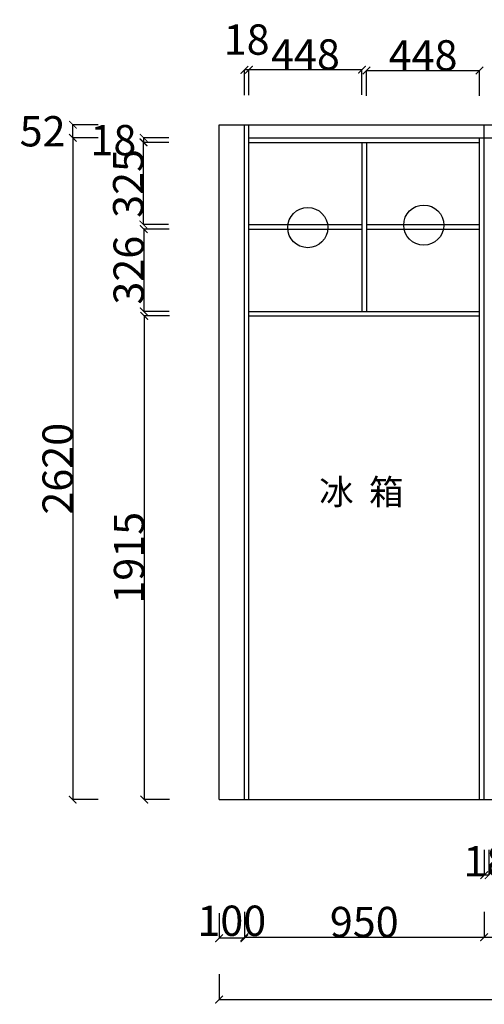
# Model space of a CAD drawing. Units: inches. Extents: x 616920 to 632216, y -888693 to -878033.
# Drawn here: x 626246 to 628087, y -886273 to -882375 of the extents above; entities that cross this region are included whole.
import ezdxf

# ---------------------------------------------------------------- set-up
doc = ezdxf.new("R2010")
doc.units = ezdxf.units.IN
doc.header["$MEASUREMENT"] = 0
doc.styles.add('ROMANC', font='txt')
doc.dimstyles.get("Standard").update_dxf_attribs({"dimtxt": 100, "dimasz": 30, "dimexe": 0, "dimexo": 100, "dimtad": 1, "dimdec": 0, "dimzin": 0, "dimdsep": 46, "dimtxsty": 'ROMANC', "dimblk": 'ARCHTICK', "dimcen": 2.5, "dimclrd": 4, "dimclre": 4, "dimclrt": 51, "dimadec": 0, "dimazin": 0, "dimtfac": 1, "dimtdec": 0, "dimtofl": 0, "dimtmove": 0, "dimatfit": 2, "dimldrblk": 'DOTSMALL', "dimfxl": 1, "dimtolj": 1, "dimtzin": 0, "dimlwd": -1, "dimarcsym": 0})

# ---------------------------------------------------------------- blocks, each defined once
blk = doc.blocks.new('_ArchTick')
at = {"color": 0, "const_width": 0.15}
blk.add_lwpolyline([(-0.5, -0.5), (0.5, 0.5)], dxfattribs=at)
blk = doc.blocks.new('*D79')
at = {"color": 4, "lineweight": -2, "transparency": 16777216}
for p, q in [((628086, -885662), (628086, -885762)), ((628104, -885662), (628104, -885762))]:
    blk.add_line(p, q, dxfattribs=at)
at = {"color": 4, "transparency": 16777216}
blk.add_line((628104, -885762), (628086, -885762), dxfattribs=at)
at = {"layer": 'Defpoints', "color": 0, "transparency": 16777216}
for p in [(628086, -885463), (628104, -885463), (628086, -885762)]:
    blk.add_point(p, dxfattribs=at)
at = {"color": 4, "transparency": 16777216, "xscale": 30, "yscale": 30, "zscale": 30, "rotation": 180}
blk.add_blockref('_ArchTick', (628086, -885762), dxfattribs=at)
at = {"color": 4, "transparency": 16777216, "xscale": 30, "yscale": 30, "zscale": 30}
blk.add_blockref('_ArchTick', (628104, -885762), dxfattribs=at)
at = {"color": 51, "transparency": 16777216, "insert": (628095, -885707), "char_height": 120, "attachment_point": 5}
blk.add_mtext('\\A1;18', dxfattribs=at)
blk = doc.blocks.new('_DotSmall')
at = {"color": 0, "linetype": 'ByBlock', "const_width": 0.5}
blk.add_lwpolyline([(-0.0625, 0, 1), (0.0625, 0, 1)], format="xyb", close=True, dxfattribs=at)
blk = doc.blocks.new('*D58')
at = {"color": 4, "lineweight": -2, "transparency": 16777216}
for p, q in [((627620, -882676.5), (627620, -882576.5)), ((628068, -882676.5), (628068, -882576.5))]:
    blk.add_line(p, q, dxfattribs=at)
at = {"color": 4, "transparency": 16777216}
blk.add_line((627620, -882576.5), (628068, -882576.5), dxfattribs=at)
at = {"layer": 'Defpoints', "color": 0, "transparency": 16777216}
for p in [(628068, -882576.5), (627620, -882861), (628068, -882861)]:
    blk.add_point(p, dxfattribs=at)
at = {"color": 4, "transparency": 16777216, "xscale": 30, "yscale": 30, "zscale": 30, "rotation": 180}
blk.add_blockref('_ArchTick', (627620, -882576.5), dxfattribs=at)
at = {"color": 4, "transparency": 16777216, "xscale": 30, "yscale": 30, "zscale": 30}
blk.add_blockref('_ArchTick', (628068, -882576.5), dxfattribs=at)
at = {"color": 51, "transparency": 16777216, "insert": (627844, -882516.5), "char_height": 120, "attachment_point": 5}
blk.add_mtext('\\A1;448', dxfattribs=at)
blk = doc.blocks.new('*D57')
at = {"color": 4, "lineweight": -2, "transparency": 16777216}
for p, q in [((627136, -882674), (627136, -882574)), ((627154, -882674), (627154, -882574))]:
    blk.add_line(p, q, dxfattribs=at)
at = {"color": 4, "transparency": 16777216}
blk.add_line((627154, -882574), (627136, -882574), dxfattribs=at)
at = {"layer": 'Defpoints', "color": 0, "transparency": 16777216}
for p in [(627136, -882574), (627136, -882861), (627154, -882861)]:
    blk.add_point(p, dxfattribs=at)
at = {"color": 4, "transparency": 16777216, "xscale": 30, "yscale": 30, "zscale": 30, "rotation": 180}
blk.add_blockref('_ArchTick', (627136, -882574), dxfattribs=at)
at = {"color": 4, "transparency": 16777216, "xscale": 30, "yscale": 30, "zscale": 30}
blk.add_blockref('_ArchTick', (627154, -882574), dxfattribs=at)
at = {"color": 51, "transparency": 16777216, "insert": (627145, -882454), "char_height": 120, "attachment_point": 5}
blk.add_mtext('\\A1;18', dxfattribs=at)
blk = doc.blocks.new('*D56')
at = {"color": 4, "lineweight": -2, "transparency": 16777216}
for p, q in [((627154, -882673), (627154, -882573)), ((627602, -882673), (627602, -882573))]:
    blk.add_line(p, q, dxfattribs=at)
at = {"color": 4, "transparency": 16777216}
blk.add_line((627154, -882573), (627602, -882573), dxfattribs=at)
at = {"layer": 'Defpoints', "color": 0, "transparency": 16777216}
for p in [(627602, -882573), (627154, -882861), (627602, -882861)]:
    blk.add_point(p, dxfattribs=at)
at = {"color": 4, "transparency": 16777216, "xscale": 30, "yscale": 30, "zscale": 30, "rotation": 180}
blk.add_blockref('_ArchTick', (627154, -882573), dxfattribs=at)
at = {"color": 4, "transparency": 16777216, "xscale": 30, "yscale": 30, "zscale": 30}
blk.add_blockref('_ArchTick', (627602, -882573), dxfattribs=at)
at = {"color": 51, "transparency": 16777216, "insert": (627378, -882513), "char_height": 120, "attachment_point": 5}
blk.add_mtext('\\A1;448', dxfattribs=at)
blk = doc.blocks.new('*D47')
at = {"color": 4, "lineweight": -2, "transparency": 16777216}
for p, q in [((626839, -883548), (626739, -883548)), ((626839, -885463), (626739, -885463))]:
    blk.add_line(p, q, dxfattribs=at)
at = {"color": 4, "transparency": 16777216}
blk.add_line((626739, -883548), (626739, -885463), dxfattribs=at)
at = {"layer": 'Defpoints', "color": 0, "transparency": 16777216}
for p in [(627154, -883548), (626739, -885463), (627154, -885463)]:
    blk.add_point(p, dxfattribs=at)
at = {"color": 4, "transparency": 16777216, "xscale": 30, "yscale": 30, "zscale": 30}
for p, rotation in [((626739, -883548), 90), ((626739, -885463), 270)]:
    blk.add_blockref('_ArchTick', p, dxfattribs=dict(at, rotation=rotation))
at = {"color": 51, "transparency": 16777216, "insert": (626679, -884505.5), "char_height": 120, "attachment_point": 5, "rotation": 90}
blk.add_mtext('\\A1;1915', dxfattribs=at)
blk = doc.blocks.new('*D46')
at = {"color": 4, "lineweight": -2, "transparency": 16777216}
for p, q in [((626837.5, -883204), (626737.5, -883204)), ((626837.5, -883530), (626737.5, -883530))]:
    blk.add_line(p, q, dxfattribs=at)
at = {"color": 4, "transparency": 16777216}
blk.add_line((626737.5, -883204), (626737.5, -883530), dxfattribs=at)
at = {"layer": 'Defpoints', "color": 0, "transparency": 16777216}
for p in [(627154, -883204), (626737.5, -883530), (627154, -883530)]:
    blk.add_point(p, dxfattribs=at)
at = {"color": 4, "transparency": 16777216, "xscale": 30, "yscale": 30, "zscale": 30}
for p, rotation in [((626737.5, -883204), 90), ((626737.5, -883530), 270)]:
    blk.add_blockref('_ArchTick', p, dxfattribs=dict(at, rotation=rotation))
at = {"color": 51, "transparency": 16777216, "insert": (626677.5, -883367), "char_height": 120, "attachment_point": 5, "rotation": 90}
blk.add_mtext('\\A1;326', dxfattribs=at)
blk = doc.blocks.new('*D45')
at = {"color": 4, "lineweight": -2, "transparency": 16777216}
for p, q in [((626837, -882843), (626737, -882843)), ((626837, -882861), (626737, -882861))]:
    blk.add_line(p, q, dxfattribs=at)
at = {"color": 4, "transparency": 16777216}
blk.add_line((626737, -882861), (626737, -882843), dxfattribs=at)
at = {"layer": 'Defpoints', "color": 0, "transparency": 16777216}
for p in [(626737, -882843), (627154, -882843), (627154, -882861)]:
    blk.add_point(p, dxfattribs=at)
at = {"color": 4, "transparency": 16777216, "xscale": 30, "yscale": 30, "zscale": 30}
for p, rotation in [((626737, -882843), 90), ((626737, -882861), 270)]:
    blk.add_blockref('_ArchTick', p, dxfattribs=dict(at, rotation=rotation))
at = {"color": 51, "transparency": 16777216, "insert": (626617, -882852), "char_height": 120, "attachment_point": 5}
blk.add_mtext('\\A1;18', dxfattribs=at)
blk = doc.blocks.new('*D44')
at = {"color": 4, "lineweight": -2, "transparency": 16777216}
for p, q in [((626835.5, -882861), (626735.5, -882861)), ((626835.5, -883186), (626735.5, -883186))]:
    blk.add_line(p, q, dxfattribs=at)
at = {"color": 4, "transparency": 16777216}
blk.add_line((626735.5, -882861), (626735.5, -883186), dxfattribs=at)
at = {"layer": 'Defpoints', "color": 0, "transparency": 16777216}
for p in [(627154, -882861), (626735.5, -883186), (627154, -883186)]:
    blk.add_point(p, dxfattribs=at)
at = {"color": 4, "transparency": 16777216, "xscale": 30, "yscale": 30, "zscale": 30}
for p, rotation in [((626735.5, -882861), 90), ((626735.5, -883186), 270)]:
    blk.add_blockref('_ArchTick', p, dxfattribs=dict(at, rotation=rotation))
at = {"color": 51, "transparency": 16777216, "insert": (626675.5, -883023.5), "char_height": 120, "attachment_point": 5, "rotation": 90}
blk.add_mtext('\\A1;325', dxfattribs=at)
blk = doc.blocks.new('*D43')
at = {"color": 4, "lineweight": -2, "transparency": 16777216}
for p, q in [((626556.5, -882791), (626456.5, -882791)), ((626556.5, -882843), (626456.5, -882843))]:
    blk.add_line(p, q, dxfattribs=at)
at = {"color": 4, "transparency": 16777216}
blk.add_line((626456.5, -882843), (626456.5, -882791), dxfattribs=at)
at = {"layer": 'Defpoints', "color": 0, "transparency": 16777216}
for p in [(626456.5, -882791), (627299, -882791), (627299, -882843)]:
    blk.add_point(p, dxfattribs=at)
at = {"color": 4, "transparency": 16777216, "xscale": 30, "yscale": 30, "zscale": 30}
for p, rotation in [((626456.5, -882791), 90), ((626456.5, -882843), 270)]:
    blk.add_blockref('_ArchTick', p, dxfattribs=dict(at, rotation=rotation))
at = {"color": 51, "transparency": 16777216, "insert": (626336.5, -882817), "char_height": 120, "attachment_point": 5}
blk.add_mtext('\\A1;52', dxfattribs=at)
blk = doc.blocks.new('*D42')
at = {"color": 4, "lineweight": -2, "transparency": 16777216}
for p, q in [((626556, -882843), (626456, -882843)), ((626556, -885463), (626456, -885463))]:
    blk.add_line(p, q, dxfattribs=at)
at = {"color": 4, "transparency": 16777216}
blk.add_line((626456, -882843), (626456, -885463), dxfattribs=at)
at = {"layer": 'Defpoints', "color": 0, "transparency": 16777216}
for p in [(628020.5, -882843), (626456, -885463), (628020.5, -885463)]:
    blk.add_point(p, dxfattribs=at)
at = {"color": 4, "transparency": 16777216, "xscale": 30, "yscale": 30, "zscale": 30}
for p, rotation in [((626456, -882843), 90), ((626456, -885463), 270)]:
    blk.add_blockref('_ArchTick', p, dxfattribs=dict(at, rotation=rotation))
at = {"color": 51, "transparency": 16777216, "insert": (626396, -884153), "char_height": 120, "attachment_point": 5, "rotation": 90}
blk.add_mtext('\\A1;2620', dxfattribs=at)
blk = doc.blocks.new('*D41')
at = {"color": 4, "lineweight": -2, "transparency": 16777216}
for p, q in [((627036, -886154.5), (627036, -886254.5)), ((630866, -886154.5), (630866, -886254.5))]:
    blk.add_line(p, q, dxfattribs=at)
at = {"color": 4, "transparency": 16777216}
blk.add_line((627036, -886254.5), (630866, -886254.5), dxfattribs=at)
at = {"layer": 'Defpoints', "color": 0, "transparency": 16777216}
for p in [(627036, -885618), (630866, -885618), (630866, -886254.5)]:
    blk.add_point(p, dxfattribs=at)
at = {"color": 4, "transparency": 16777216, "xscale": 30, "yscale": 30, "zscale": 30, "rotation": 180}
blk.add_blockref('_ArchTick', (627036, -886254.5), dxfattribs=at)
at = {"color": 4, "transparency": 16777216, "xscale": 30, "yscale": 30, "zscale": 30}
blk.add_blockref('_ArchTick', (630866, -886254.5), dxfattribs=at)
at = {"color": 51, "transparency": 16777216, "insert": (628951, -886194.5), "char_height": 120, "attachment_point": 5}
blk.add_mtext('\\A1;3830', dxfattribs=at)
blk = doc.blocks.new('*D38')
at = {"color": 4, "lineweight": -2, "transparency": 16777216}
for p, q in [((628086, -885908), (628086, -886008)), ((630386, -885908), (630386, -886008))]:
    blk.add_line(p, q, dxfattribs=at)
at = {"color": 4, "transparency": 16777216}
blk.add_line((628086, -886008), (630386, -886008), dxfattribs=at)
at = {"layer": 'Defpoints', "color": 0, "transparency": 16777216}
for p in [(628086, -885680.5), (630386, -885680.5), (630386, -886008)]:
    blk.add_point(p, dxfattribs=at)
at = {"color": 4, "transparency": 16777216, "xscale": 30, "yscale": 30, "zscale": 30, "rotation": 180}
blk.add_blockref('_ArchTick', (628086, -886008), dxfattribs=at)
at = {"color": 4, "transparency": 16777216, "xscale": 30, "yscale": 30, "zscale": 30}
blk.add_blockref('_ArchTick', (630386, -886008), dxfattribs=at)
at = {"color": 51, "transparency": 16777216, "insert": (629236, -885948), "char_height": 120, "attachment_point": 5}
blk.add_mtext('\\A1;2300', dxfattribs=at)
blk = doc.blocks.new('*D37')
at = {"color": 4, "lineweight": -2, "transparency": 16777216}
for p, q in [((627036, -885912), (627036, -886012)), ((627136, -885912), (627136, -886012))]:
    blk.add_line(p, q, dxfattribs=at)
at = {"color": 4, "transparency": 16777216}
blk.add_line((627136, -886012), (627036, -886012), dxfattribs=at)
at = {"layer": 'Defpoints', "color": 0, "transparency": 16777216}
for p in [(627036, -885680.5), (627136, -885680.5), (627036, -886012)]:
    blk.add_point(p, dxfattribs=at)
at = {"color": 4, "transparency": 16777216, "xscale": 30, "yscale": 30, "zscale": 30, "rotation": 180}
blk.add_blockref('_ArchTick', (627036, -886012), dxfattribs=at)
at = {"color": 4, "transparency": 16777216, "xscale": 30, "yscale": 30, "zscale": 30}
blk.add_blockref('_ArchTick', (627136, -886012), dxfattribs=at)
at = {"color": 51, "transparency": 16777216, "insert": (627086, -885942.5), "char_height": 120, "attachment_point": 5}
blk.add_mtext('\\A1;100', dxfattribs=at)
blk = doc.blocks.new('*D36')
at = {"color": 4, "lineweight": -2, "transparency": 16777216}
for p, q in [((627136, -885907.5), (627136, -886007.5)), ((628086, -885907.5), (628086, -886007.5))]:
    blk.add_line(p, q, dxfattribs=at)
at = {"color": 4, "transparency": 16777216}
blk.add_line((627136, -886007.5), (628086, -886007.5), dxfattribs=at)
at = {"layer": 'Defpoints', "color": 0, "transparency": 16777216}
for p in [(627136, -885680.5), (628086, -885680.5), (628086, -886007.5)]:
    blk.add_point(p, dxfattribs=at)
at = {"color": 4, "transparency": 16777216, "xscale": 30, "yscale": 30, "zscale": 30, "rotation": 180}
blk.add_blockref('_ArchTick', (627136, -886007.5), dxfattribs=at)
at = {"color": 4, "transparency": 16777216, "xscale": 30, "yscale": 30, "zscale": 30}
blk.add_blockref('_ArchTick', (628086, -886007.5), dxfattribs=at)
at = {"color": 51, "transparency": 16777216, "insert": (627611, -885947.5), "char_height": 120, "attachment_point": 5}
blk.add_mtext('\\A1;950', dxfattribs=at)

msp = doc.modelspace()

# ---------------------------------------------------------------- linework, layer by layer
for p, q in [((627036, -882791), (630866, -882791)), ((627036, -885463), (627036, -882791)), ((627136, -885463), (627136, -882791)), ((627154, -885463), (627154, -882791)), ((628086, -885463), (628086, -882791)), ((627154, -882843), (630846, -882843)), ((628068, -885463), (628068, -882843)), ((627154, -882861), (628068, -882861)), ((627602, -882861), (627602, -883530)), ((627620, -882861), (627620, -883530)), ((627154, -883186), (627602, -883186)), ((627154, -883204), (627602, -883204)), ((627620, -883186), (628068, -883186)), ((627620, -883204), (628068, -883204)), ((627154, -883530), (628068, -883530)), ((627154, -883548), (628068, -883548)), ((627036, -885463), (630866, -885463))]:
    msp.add_line(p, q)
at = {"color": 2}
for centre in [(627387.2, -883198.5), (627846.7, -883188.5)]:
    msp.add_circle(centre, 79.5, dxfattribs=at)

# ---------------------------------------------------------------- texts
at = {"color": 7, "lineweight": 70, "insert": (627432.5, -884195.2), "char_height": 100, "width": 765.03, "attachment_point": 1}
msp.add_mtext('冰  箱', dxfattribs=at)

# ---------------------------------------------------------------- dimensions: what is measured, and where the dimension line sits
for base, p1, p2, picture, middle in [((627136, -882574), (627154, -882861), (627136, -882861), '*D57', (627145, -882454)), ((627602, -882573), (627154, -882861), (627602, -882861), '*D56', (627378, -882513)), ((628068, -882576.5), (627620, -882861), (628068, -882861), '*D58', (627844, -882516.5)), ((630866, -886254.5), (627036, -885618), (630866, -885618), '*D41', (628951, -886194.5)), ((628086, -886007.5), (627136, -885680.5), (628086, -885680.5), '*D36', (627611, -885947.5)), ((630386, -886008), (628086, -885680.5), (630386, -885680.5), '*D38', (629236, -885948))]:
    dim = msp.add_linear_dim(base=base, p1=p1, p2=p2, dimstyle='Standard', override={"dimtxt": 120, "dimgap": 0, "dimtoh": 1, "dimtxsty": 'Standard', "dimtmove": 2, "dimfxl": 100, "dimfxlon": 1})
    dim.commit()
    dim.dimension.update_dxf_attribs({"geometry": picture, "text_midpoint": middle})
for base, p1, p2, picture, middle in [((626456.5, -882791), (627299, -882843), (627299, -882791), '*D43', (626336.5, -882817)), ((626737, -882843), (627154, -882861), (627154, -882843), '*D45', (626617, -882852)), ((626456, -885463), (628020.5, -882843), (628020.5, -885463), '*D42', (626396, -884153)), ((626735.5, -883186), (627154, -882861), (627154, -883186), '*D44', (626675.5, -883023.5)), ((626737.5, -883530), (627154, -883204), (627154, -883530), '*D46', (626677.5, -883367)), ((626739, -885463), (627154, -883548), (627154, -885463), '*D47', (626679, -884505.5))]:
    dim = msp.add_linear_dim(base=base, p1=p1, p2=p2, angle=90, dimstyle='Standard', override={"dimtxt": 120, "dimgap": 0, "dimtoh": 1, "dimtxsty": 'Standard', "dimtmove": 2, "dimfxl": 100, "dimfxlon": 1})
    dim.commit()
    dim.dimension.update_dxf_attribs({"geometry": picture, "text_midpoint": middle})
for base, p1, p2, picture, middle in [((628086, -885762), (628104, -885463), (628086, -885463), '*D79', (628095, -885707)), ((627036, -886012), (627136, -885680.5), (627036, -885680.5), '*D37', (627086, -885942.5))]:
    dim = msp.add_linear_dim(base=base, p1=p1, p2=p2, dimstyle='Standard', override={"dimtxt": 120, "dimgap": 0, "dimtoh": 1, "dimtxsty": 'Standard', "dimtmove": 2, "dimfxl": 100, "dimfxlon": 1})
    dim.commit()
    dim.dimension.update_dxf_attribs({"geometry": picture, "text_midpoint": middle, "dimtype": 128})

doc.saveas('drawing.dxf')
